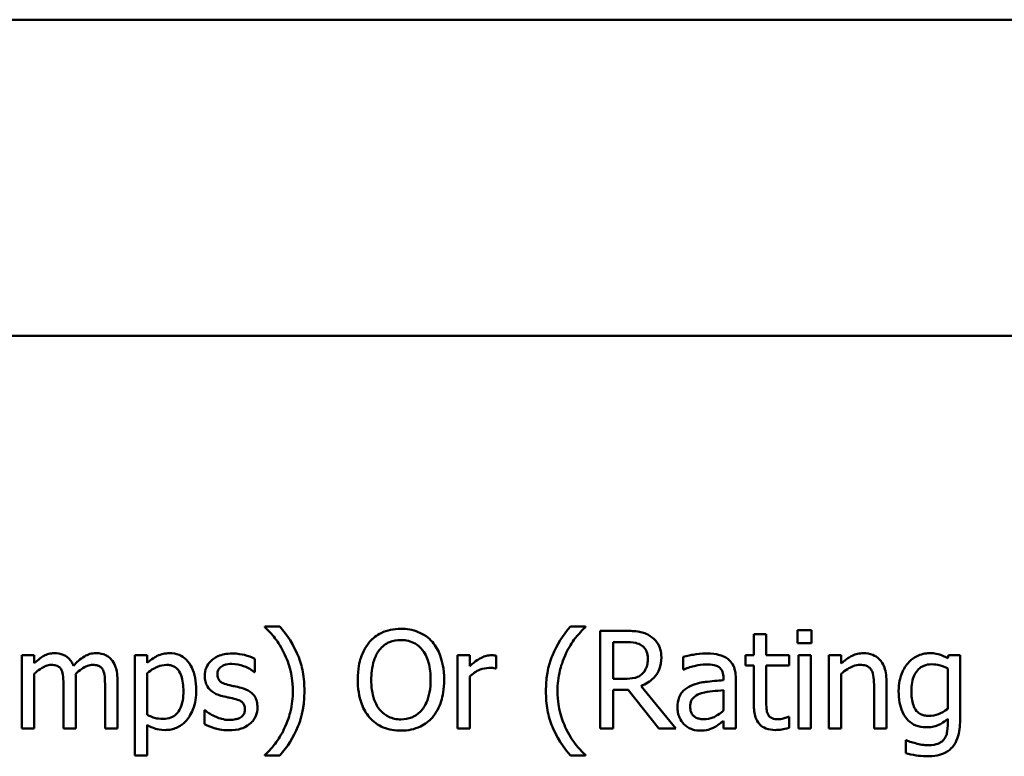
# Model space of a CAD drawing. Units: inches. Extents: x 1 to 43, y 0.5 to 33.5.
# Drawn here: x 31.9 to 33.7, y 25.1 to 26.5 of the extents above; entities that cross this region are included whole.
import ezdxf

# ---------------------------------------------------------------- set-up
doc = ezdxf.new("R2010")
doc.units = ezdxf.units.IN
doc.header["$LTSCALE"] = 2
doc.header["$MEASUREMENT"] = 0
doc.layers.add('Visible (ANSI)', color=7, linetype='Continuous', lineweight=50)

msp = doc.modelspace()

# ---------------------------------------------------------------- linework, layer by layer
at = {"layer": 'Visible (ANSI)'}
for p, q in [((28.6201, 26.4767), (40.3426, 26.4767)), ((28.6201, 25.8947), (40.3246, 25.8947)), ((32.359, 25.3592), (32.3313, 25.3592)), ((32.3313, 25.3592), (32.3313, 25.358)), ((32.9219, 25.3592), (32.8942, 25.3592)), ((32.9219, 25.358), (32.9219, 25.3592)), ((32.9955, 25.3511), (32.9492, 25.3511)), ((32.9492, 25.3511), (32.9492, 25.1711)), ((33.3128, 25.3523), (33.3128, 25.3287)), ((33.3386, 25.3523), (33.3128, 25.3523)), ((33.3386, 25.3287), (33.3386, 25.3523)), ((32.9731, 25.2627), (32.9731, 25.3304)), ((32.9731, 25.3304), (32.9969, 25.3304)), ((33.2552, 25.345), (33.2324, 25.345)), ((33.2324, 25.345), (33.2324, 25.3062)), ((33.2552, 25.3062), (33.2552, 25.345)), ((33.3128, 25.3287), (33.3386, 25.3287)), ((31.9064, 25.3062), (31.8836, 25.3062)), ((31.8836, 25.3062), (31.8836, 25.1711)), ((31.9064, 25.2913), (31.9064, 25.3062)), ((32.1142, 25.3062), (32.0915, 25.3062)), ((32.0915, 25.3062), (32.0915, 25.1214)), ((32.1142, 25.2921), (32.1142, 25.3062)), ((32.3126, 25.2753), (32.3126, 25.2996)), ((32.7088, 25.3062), (32.686, 25.3062)), ((32.686, 25.3062), (32.686, 25.1711)), ((32.7088, 25.2861), (32.7088, 25.3062)), ((32.7576, 25.2818), (32.7576, 25.3055)), ((33.1023, 25.3033), (33.1023, 25.2801)), ((33.2324, 25.3062), (33.2171, 25.3062)), ((33.2171, 25.3062), (33.2171, 25.2874)), ((33.2971, 25.3062), (33.2552, 25.3062)), ((33.2971, 25.2874), (33.2971, 25.3062)), ((33.337, 25.3062), (33.3143, 25.3062)), ((33.3143, 25.3062), (33.3143, 25.1711)), ((33.337, 25.1711), (33.337, 25.3062)), ((33.3704, 25.3062), (33.3704, 25.1711)), ((33.3932, 25.3062), (33.3704, 25.3062)), ((33.3932, 25.2912), (33.3932, 25.3062)), ((33.5908, 25.3062), (33.5895, 25.3005)), ((33.6123, 25.3062), (33.5908, 25.3062)), ((33.6123, 25.1866), (33.6123, 25.3062)), ((32.3114, 25.2753), (32.3126, 25.2753)), ((32.7565, 25.2818), (32.7576, 25.2818)), ((33.1023, 25.2801), (33.1036, 25.2801)), ((33.2171, 25.2874), (33.2324, 25.2874)), ((33.2324, 25.2874), (33.2324, 25.2126)), ((33.2552, 25.2231), (33.2552, 25.2874)), ((33.2552, 25.2874), (33.2971, 25.2874)), ((33.5895, 25.282), (33.5895, 25.2077)), ((31.9064, 25.1711), (31.9064, 25.2721)), ((31.9829, 25.1711), (31.9829, 25.2601)), ((32.0595, 25.1711), (32.0595, 25.2601)), ((32.1142, 25.1964), (32.1142, 25.2731)), ((32.7088, 25.1711), (32.7088, 25.267)), ((32.9941, 25.2627), (32.9731, 25.2627)), ((33.1763, 25.2643), (33.1763, 25.26)), ((33.199, 25.1711), (33.199, 25.2635)), ((33.3932, 25.1711), (33.3932, 25.2721)), ((33.4765, 25.1711), (33.4765, 25.2588)), ((31.9602, 25.2493), (31.9602, 25.1711)), ((32.0368, 25.2493), (32.0368, 25.1711)), ((32.9731, 25.1711), (32.9731, 25.2427)), ((32.9731, 25.2427), (33.0005, 25.2427)), ((33.0005, 25.2427), (33.0574, 25.1711)), ((33.0885, 25.1711), (33.0244, 25.2495)), ((33.1763, 25.2419), (33.1763, 25.2044)), ((33.4537, 25.2481), (33.4537, 25.1711)), ((32.22, 25.2048), (32.22, 25.1793)), ((32.2211, 25.2048), (32.22, 25.2048)), ((33.1763, 25.1854), (33.1763, 25.1711)), ((33.2971, 25.1927), (33.2957, 25.1927)), ((33.2971, 25.1723), (33.2971, 25.1927)), ((33.5895, 25.1891), (33.5895, 25.1773)), ((31.8836, 25.1711), (31.9064, 25.1711)), ((31.9602, 25.1711), (31.9829, 25.1711)), ((32.0368, 25.1711), (32.0595, 25.1711)), ((32.1142, 25.1214), (32.1142, 25.178)), ((32.686, 25.1711), (32.7088, 25.1711)), ((32.9492, 25.1711), (32.9731, 25.1711)), ((33.0574, 25.1711), (33.0885, 25.1711)), ((33.1763, 25.1711), (33.199, 25.1711)), ((33.3143, 25.1711), (33.337, 25.1711)), ((33.3704, 25.1711), (33.3932, 25.1711)), ((33.4537, 25.1711), (33.4765, 25.1711)), ((33.5132, 25.1495), (33.5121, 25.1495)), ((33.5121, 25.1495), (33.5121, 25.1259)), ((32.0915, 25.1214), (32.1142, 25.1214)), ((32.3313, 25.1226), (32.3313, 25.1214)), ((32.3313, 25.1214), (32.359, 25.1214)), ((32.8942, 25.1214), (32.9219, 25.1214)), ((32.9219, 25.1214), (32.9219, 25.1226))]:
    msp.add_line(p, q, dxfattribs=at)
for points, knots in [([(32.3313, 25.358), (32.338, 25.3519), (32.3442, 25.3449), (32.3527, 25.334), (32.3594, 25.3251), (32.3664, 25.3107)], [-0.118144, -0.118144, -0.118144, -0.118144, -0.0406034, -0.0406034, 0, 0, 0, 0]), ([(32.4041, 25.2403), (32.4041, 25.2521), (32.4032, 25.2639), (32.3991, 25.286), (32.3962, 25.2963), (32.3885, 25.3143), (32.3796, 25.3347), (32.359, 25.3592)], [-0.2850544, -0.2850544, -0.2850544, -0.2850544, -0.1778946, -0.1778946, -0.0811365, -0.0811365, 0, 0, 0, 0]), ([(32.5819, 25.3549), (32.5754, 25.3549), (32.569, 25.3543), (32.5567, 25.3517), (32.551, 25.3498), (32.5373, 25.3431), (32.5301, 25.3375), (32.524, 25.3306)], [-0.05514616, -0.05514616, -0.05514616, -0.05514616, -0.03884327, -0.03884327, -0.02351545, -0.02351545, 0, 0, 0, 0]), ([(32.6399, 25.3306), (32.6364, 25.3345), (32.6325, 25.3381), (32.6228, 25.3449), (32.6176, 25.3474), (32.6037, 25.3532), (32.5929, 25.3549), (32.5819, 25.3549)], [-0.04651816, -0.04651816, -0.04651816, -0.04651816, -0.03821481, -0.03821481, -0.02797973, -0.02797973, 0, 0, 0, 0]), ([(32.8942, 25.3592), (32.8804, 25.3431), (32.8692, 25.3254), (32.857, 25.2964), (32.8491, 25.2753), (32.8491, 25.2403)], [-0.2722175, -0.2722175, -0.2722175, -0.2722175, -0.0890274, -0.0890274, 0, 0, 0, 0]), ([(32.8867, 25.3107), (32.8914, 25.3201), (32.8968, 25.3293), (32.906, 25.3412), (32.9125, 25.3494), (32.9219, 25.358)], [-0.1055922, -0.1055922, -0.1055922, -0.1055922, -0.0322696, -0.0322696, 0, 0, 0, 0]), ([(33.0413, 25.3416), (33.0383, 25.3436), (33.035, 25.3453), (33.0283, 25.348), (33.0249, 25.3489), (33.0129, 25.3508), (33.0042, 25.3511), (32.9955, 25.3511)], [-0.04026235, -0.04026235, -0.04026235, -0.04026235, -0.03096545, -0.03096545, -0.02196735, -0.02196735, 0, 0, 0, 0]), ([(32.524, 25.3306), (32.5167, 25.3218), (32.5115, 25.3118), (32.5058, 25.2943), (32.5024, 25.2816), (32.5024, 25.2611)], [-0.1360779, -0.1360779, -0.1360779, -0.1360779, -0.0519043, -0.0519043, 0, 0, 0, 0]), ([(32.542, 25.3155), (32.5446, 25.3189), (32.5475, 25.3219), (32.5546, 25.3274), (32.5581, 25.3292), (32.5676, 25.3332), (32.5748, 25.3342), (32.582, 25.3342)], [-0.03311712, -0.03311712, -0.03311712, -0.03311712, -0.02616737, -0.02616737, -0.01826303, -0.01826303, 0, 0, 0, 0]), ([(32.582, 25.3342), (32.5867, 25.3342), (32.5914, 25.3337), (32.6002, 25.3315), (32.6043, 25.3299), (32.6135, 25.3246), (32.618, 25.3205), (32.6218, 25.3155)], [-0.03895334, -0.03895334, -0.03895334, -0.03895334, -0.02700813, -0.02700813, -0.01583293, -0.01583293, 0, 0, 0, 0]), ([(32.6615, 25.2611), (32.6615, 25.2815), (32.658, 25.2956), (32.6509, 25.3146), (32.6462, 25.3232), (32.6399, 25.3306)], [-0.05175703, -0.05175703, -0.05175703, -0.05175703, -0.02465819, -0.02465819, 0, 0, 0, 0]), ([(32.9969, 25.3304), (33.0009, 25.3304), (33.0083, 25.3302), (33.0184, 25.3279), (33.0221, 25.3265), (33.0255, 25.3243)], [-0.02632038, -0.02632038, -0.02632038, -0.02632038, -0.0101163, -0.0101163, 0, 0, 0, 0]), ([(33.0618, 25.3023), (33.0618, 25.3073), (33.0613, 25.3124), (33.0589, 25.3207), (33.0574, 25.3247), (33.0509, 25.3342), (33.0465, 25.3383), (33.0413, 25.3416)], [-0.04834072, -0.04834072, -0.04834072, -0.04834072, -0.02920078, -0.02920078, -0.01556212, -0.01556212, 0, 0, 0, 0]), ([(31.9433, 25.31), (31.9399, 25.31), (31.9365, 25.3096), (31.93, 25.308), (31.9269, 25.3067), (31.9203, 25.3031), (31.9143, 25.2993), (31.9064, 25.2913)], [-0.07409439, -0.07409439, -0.07409439, -0.07409439, -0.05104417, -0.05104417, -0.02851264, -0.02851264, 0, 0, 0, 0]), ([(31.9786, 25.2867), (31.9776, 25.2893), (31.9763, 25.2918), (31.9735, 25.2963), (31.972, 25.2983), (31.9688, 25.3014), (31.9655, 25.3045), (31.9545, 25.3091), (31.9489, 25.31), (31.9433, 25.31)], [-0.07492957, -0.07492957, -0.07492957, -0.07492957, -0.05160512, -0.05160512, -0.03036591, -0.03036591, -0.01438378, -0.01438378, 0, 0, 0, 0]), ([(32.0198, 25.31), (32.0161, 25.31), (32.0125, 25.3095), (32.0053, 25.3075), (32.0019, 25.306), (31.9911, 25.2995), (31.9845, 25.2933), (31.9786, 25.2867)], [-0.04148406, -0.04148406, -0.04148406, -0.04148406, -0.03202305, -0.03202305, -0.02254499, -0.02254499, 0, 0, 0, 0]), ([(32.0481, 25.2985), (32.0464, 25.3005), (32.0445, 25.3022), (32.0403, 25.3052), (32.0381, 25.3064), (32.033, 25.3083), (32.0278, 25.31), (32.0198, 25.31)], [-0.05554238, -0.05554238, -0.05554238, -0.05554238, -0.03768288, -0.03768288, -0.02029359, -0.02029359, 0, 0, 0, 0]), ([(32.1555, 25.31), (32.1516, 25.31), (32.1477, 25.3096), (32.1401, 25.3079), (32.1365, 25.3066), (32.1303, 25.3035), (32.1227, 25.2998), (32.1142, 25.2921)], [-0.1024642, -0.1024642, -0.1024642, -0.1024642, -0.0653108, -0.0653108, -0.0290108, -0.0290108, 0, 0, 0, 0]), ([(32.2047, 25.2423), (32.2047, 25.2498), (32.2041, 25.2575), (32.2013, 25.2713), (32.1994, 25.2776), (32.1943, 25.2879), (32.191, 25.2934), (32.1824, 25.3018), (32.1781, 25.3047), (32.1676, 25.309), (32.1616, 25.31), (32.1555, 25.31)], [-0.09484357, -0.09484357, -0.09484357, -0.09484357, -0.06877948, -0.06877948, -0.04609019, -0.04609019, -0.02885399, -0.02885399, -0.01549795, -0.01549795, 0, 0, 0, 0]), ([(32.3664, 25.3107), (32.3716, 25.3003), (32.3755, 25.2893), (32.3798, 25.2721), (32.3828, 25.2591), (32.3828, 25.2403)], [-0.1391407, -0.1391407, -0.1391407, -0.1391407, -0.0478397, -0.0478397, 0, 0, 0, 0]), ([(32.5273, 25.2611), (32.5273, 25.2705), (32.5281, 25.2841), (32.5348, 25.3038), (32.5378, 25.3101), (32.542, 25.3155)], [-0.05276727, -0.05276727, -0.05276727, -0.05276727, -0.01752437, -0.01752437, 0, 0, 0, 0]), ([(32.6218, 25.3155), (32.6282, 25.3073), (32.6312, 25.298), (32.6356, 25.2826), (32.6366, 25.2717), (32.6366, 25.2611)], [-0.04060761, -0.04060761, -0.04060761, -0.04060761, -0.02677176, -0.02677176, 0, 0, 0, 0]), ([(32.8704, 25.2403), (32.8704, 25.253), (32.8718, 25.2656), (32.8764, 25.2838), (32.8798, 25.2965), (32.8867, 25.3107)], [-0.1246419, -0.1246419, -0.1246419, -0.1246419, -0.0401063, -0.0401063, 0, 0, 0, 0]), ([(33.0255, 25.3243), (33.0275, 25.3229), (33.0293, 25.3213), (33.0326, 25.3173), (33.0337, 25.3151), (33.0362, 25.3092), (33.0368, 25.3048), (33.0368, 25.3004)], [-0.02040796, -0.02040796, -0.02040796, -0.02040796, -0.01617625, -0.01617625, -0.01128909, -0.01128909, 0, 0, 0, 0]), ([(33.4342, 25.31), (33.4305, 25.31), (33.4269, 25.3096), (33.4199, 25.308), (33.4165, 25.3068), (33.4096, 25.3034), (33.4026, 25.2997), (33.3932, 25.2912)], [-0.08946174, -0.08946174, -0.08946174, -0.08946174, -0.06076546, -0.06076546, -0.0322298, -0.0322298, 0, 0, 0, 0]), ([(33.4765, 25.2588), (33.4765, 25.2638), (33.4761, 25.269), (33.4745, 25.2783), (33.4733, 25.2825), (33.4701, 25.2901), (33.4675, 25.2947), (33.4598, 25.3025), (33.4558, 25.3051), (33.4459, 25.3091), (33.44, 25.31), (33.4342, 25.31)], [-0.08135662, -0.08135662, -0.08135662, -0.08135662, -0.0607094, -0.0607094, -0.04282522, -0.04282522, -0.02718111, -0.02718111, -0.01492617, -0.01492617, 0, 0, 0, 0]), ([(33.556, 25.31), (33.5521, 25.31), (33.5482, 25.3095), (33.5399, 25.3076), (33.5362, 25.3061), (33.5267, 25.3015), (33.5212, 25.2973), (33.5164, 25.2919)], [-0.03385329, -0.03385329, -0.03385329, -0.03385329, -0.026598, -0.026598, -0.01815909, -0.01815909, 0, 0, 0, 0]), ([(33.5895, 25.3005), (33.5846, 25.3034), (33.5795, 25.3058), (33.5718, 25.3083), (33.5661, 25.31), (33.556, 25.31)], [-0.08352711, -0.08352711, -0.08352711, -0.08352711, -0.02561655, -0.02561655, 0, 0, 0, 0]), ([(32.0595, 25.2601), (32.0595, 25.2733), (32.0575, 25.281), (32.0537, 25.2907), (32.0513, 25.2949), (32.0481, 25.2985)], [-0.02643635, -0.02643635, -0.02643635, -0.02643635, -0.0122152, -0.0122152, 0, 0, 0, 0]), ([(32.2709, 25.3094), (32.2661, 25.3094), (32.2613, 25.309), (32.2524, 25.3073), (32.2483, 25.306), (32.2382, 25.3014), (32.2339, 25.2978), (32.2278, 25.2916), (32.2252, 25.2878), (32.2214, 25.2786), (32.2206, 25.2734), (32.2206, 25.2681)], [-0.04923006, -0.04923006, -0.04923006, -0.04923006, -0.04204816, -0.04204816, -0.03557897, -0.03557897, -0.02528232, -0.02528232, -0.01340103, -0.01340103, 0, 0, 0, 0]), ([(32.3126, 25.2996), (32.3067, 25.3028), (32.3, 25.3051), (32.2891, 25.3077), (32.281, 25.3094), (32.2709, 25.3094)], [-0.06349518, -0.06349518, -0.06349518, -0.06349518, -0.02576344, -0.02576344, 0, 0, 0, 0]), ([(32.7484, 25.3062), (32.7454, 25.3062), (32.7425, 25.3058), (32.7364, 25.3043), (32.7334, 25.3031), (32.7269, 25.3), (32.72, 25.2961), (32.7088, 25.2861)], [-0.09947334, -0.09947334, -0.09947334, -0.09947334, -0.07015418, -0.07015418, -0.03837872, -0.03837872, 0, 0, 0, 0]), ([(32.7576, 25.3055), (32.7564, 25.3057), (32.755, 25.3059), (32.7528, 25.3061), (32.7513, 25.3062), (32.7484, 25.3062)], [-0.01713825, -0.01713825, -0.01713825, -0.01713825, -0.00715639, -0.00715639, 0, 0, 0, 0]), ([(33.0244, 25.2495), (33.0289, 25.2511), (33.0331, 25.2532), (33.0409, 25.2582), (33.0444, 25.261), (33.0536, 25.2707), (33.0565, 25.2767), (33.0606, 25.287), (33.0618, 25.2946), (33.0618, 25.3023)], [-0.03700327, -0.03700327, -0.03700327, -0.03700327, -0.03242253, -0.03242253, -0.02806552, -0.02806552, -0.01948434, -0.01948434, 0, 0, 0, 0]), ([(33.0368, 25.3004), (33.0368, 25.297), (33.0366, 25.2936), (33.0354, 25.2869), (33.0345, 25.2841), (33.0318, 25.278), (33.0295, 25.2748), (33.0266, 25.2721)], [-0.02342403, -0.02342403, -0.02342403, -0.02342403, -0.01682931, -0.01682931, -0.01019506, -0.01019506, 0, 0, 0, 0]), ([(33.1436, 25.3094), (33.1358, 25.3094), (33.128, 25.3087), (33.1181, 25.3068), (33.1088, 25.3051), (33.1023, 25.3033)], [-0.07430683, -0.07430683, -0.07430683, -0.07430683, -0.01699276, -0.01699276, 0, 0, 0, 0]), ([(33.1843, 25.2993), (33.1818, 25.3012), (33.1791, 25.3028), (33.1733, 25.3055), (33.1703, 25.3065), (33.1634, 25.3081), (33.1563, 25.3094), (33.1436, 25.3094)], [-0.08462729, -0.08462729, -0.08462729, -0.08462729, -0.05862997, -0.05862997, -0.03220438, -0.03220438, 0, 0, 0, 0]), ([(33.199, 25.2635), (33.199, 25.2683), (33.1986, 25.2733), (33.1966, 25.2821), (33.1952, 25.286), (33.1908, 25.2934), (33.1879, 25.2967), (33.1843, 25.2993)], [-0.03426587, -0.03426587, -0.03426587, -0.03426587, -0.02191277, -0.02191277, -0.01135062, -0.01135062, 0, 0, 0, 0]), ([(33.5164, 25.2919), (33.5108, 25.2854), (33.5068, 25.2778), (33.5022, 25.2652), (33.4991, 25.2556), (33.4991, 25.24)], [-0.1112311, -0.1112311, -0.1112311, -0.1112311, -0.0397847, -0.0397847, 0, 0, 0, 0]), ([(31.9064, 25.2721), (31.9097, 25.2752), (31.9133, 25.2781), (31.9229, 25.2847), (31.9269, 25.2862), (31.9311, 25.2877), (31.9342, 25.2884), (31.9374, 25.2884)], [-0.01340129, -0.01340129, -0.01340129, -0.01340129, -0.01131766, -0.01131766, -0.00811464, -0.00811464, 0, 0, 0, 0]), ([(31.9374, 25.2884), (31.941, 25.2884), (31.9445, 25.288), (31.9487, 25.2865), (31.9507, 25.2857), (31.9542, 25.2826), (31.9555, 25.2809), (31.9564, 25.2789)], [-0.02842389, -0.02842389, -0.02842389, -0.02842389, -0.01198316, -0.01198316, -0.00544973, -0.00544973, 0, 0, 0, 0]), ([(31.9564, 25.2789), (31.958, 25.2758), (31.959, 25.2716), (31.96, 25.2609), (31.9602, 25.2551), (31.9602, 25.2493)], [-0.02728791, -0.02728791, -0.02728791, -0.02728791, -0.01464787, -0.01464787, 0, 0, 0, 0]), ([(31.9825, 25.2716), (31.986, 25.275), (31.9898, 25.2783), (31.9966, 25.2829), (32.0004, 25.2852), (32.0077, 25.2877), (32.0108, 25.2884), (32.014, 25.2884)], [-0.03637493, -0.03637493, -0.03637493, -0.03637493, -0.01960266, -0.01960266, -0.0080576, -0.0080576, 0, 0, 0, 0]), ([(32.014, 25.2884), (32.0176, 25.2884), (32.0211, 25.288), (32.0253, 25.2865), (32.0273, 25.2857), (32.0308, 25.2826), (32.032, 25.2809), (32.033, 25.2789)], [-0.02842389, -0.02842389, -0.02842389, -0.02842389, -0.01198316, -0.01198316, -0.00544973, -0.00544973, 0, 0, 0, 0]), ([(32.033, 25.2789), (32.0346, 25.2758), (32.0356, 25.2716), (32.0366, 25.2609), (32.0368, 25.2551), (32.0368, 25.2493)], [-0.02728791, -0.02728791, -0.02728791, -0.02728791, -0.01464787, -0.01464787, 0, 0, 0, 0]), ([(32.1142, 25.2731), (32.1227, 25.2802), (32.1302, 25.2837), (32.1389, 25.2873), (32.1443, 25.2884), (32.15, 25.2884)], [-0.02378437, -0.02378437, -0.02378437, -0.02378437, -0.01437184, -0.01437184, 0, 0, 0, 0]), ([(32.15, 25.2884), (32.1524, 25.2884), (32.1549, 25.2882), (32.1595, 25.2872), (32.1616, 25.2865), (32.1664, 25.2841), (32.1689, 25.2822), (32.172, 25.2785), (32.1747, 25.2751), (32.1801, 25.2602), (32.1812, 25.25), (32.1812, 25.2397)], [-0.1325873, -0.1325873, -0.1325873, -0.1325873, -0.1051097, -0.1051097, -0.0801367, -0.0801367, -0.0452001, -0.0452001, -0.0260996, -0.0260996, 0, 0, 0, 0]), ([(32.2437, 25.2713), (32.2437, 25.2727), (32.2439, 25.274), (32.2444, 25.2766), (32.2448, 25.2777), (32.2461, 25.2807), (32.2473, 25.2822), (32.2513, 25.2858), (32.2543, 25.2871), (32.2605, 25.2896), (32.2655, 25.2903), (32.2704, 25.2903)], [-0.02267092, -0.02267092, -0.02267092, -0.02267092, -0.02097487, -0.02097487, -0.01940213, -0.01940213, -0.01688898, -0.01688898, -0.01258212, -0.01258212, 0, 0, 0, 0]), ([(32.2704, 25.2903), (32.2779, 25.2903), (32.2851, 25.2889), (32.2971, 25.2844), (32.3041, 25.2812), (32.3114, 25.2753)], [-0.05707646, -0.05707646, -0.05707646, -0.05707646, -0.02399524, -0.02399524, 0, 0, 0, 0]), ([(32.7088, 25.267), (32.7144, 25.2724), (32.7207, 25.2768), (32.7332, 25.2817), (32.7386, 25.2829), (32.7442, 25.2829)], [-0.03405471, -0.03405471, -0.03405471, -0.03405471, -0.01428357, -0.01428357, 0, 0, 0, 0]), ([(32.7442, 25.2829), (32.7464, 25.2829), (32.7488, 25.2828), (32.7518, 25.2827), (32.7539, 25.2826), (32.7565, 25.2818)], [-0.02550029, -0.02550029, -0.02550029, -0.02550029, -0.00678652, -0.00678652, 0, 0, 0, 0]), ([(33.1036, 25.2801), (33.1105, 25.283), (33.1176, 25.2853), (33.1301, 25.2881), (33.137, 25.2893), (33.1435, 25.2893)], [-0.03962749, -0.03962749, -0.03962749, -0.03962749, -0.01650259, -0.01650259, 0, 0, 0, 0]), ([(33.1435, 25.2893), (33.1485, 25.2893), (33.1547, 25.2889), (33.162, 25.2873), (33.1647, 25.2863), (33.1671, 25.2848)], [-0.01895522, -0.01895522, -0.01895522, -0.01895522, -0.00723922, -0.00723922, 0, 0, 0, 0]), ([(33.1671, 25.2848), (33.1687, 25.2837), (33.1702, 25.2824), (33.1724, 25.2798), (33.1736, 25.278), (33.1758, 25.2724), (33.1763, 25.2684), (33.1763, 25.2643)], [-0.02634689, -0.02634689, -0.02634689, -0.02634689, -0.01726145, -0.01726145, -0.01024938, -0.01024938, 0, 0, 0, 0]), ([(33.3932, 25.2721), (33.4006, 25.2784), (33.4086, 25.2834), (33.4196, 25.2875), (33.4239, 25.2884), (33.4282, 25.2884)], [-0.02999985, -0.02999985, -0.02999985, -0.02999985, -0.01099413, -0.01099413, 0, 0, 0, 0]), ([(33.4282, 25.2884), (33.4316, 25.2884), (33.4354, 25.2881), (33.4402, 25.2866), (33.4425, 25.2857), (33.4467, 25.2824), (33.4482, 25.2805), (33.4493, 25.2783)], [-0.03031364, -0.03031364, -0.03031364, -0.03031364, -0.01368132, -0.01368132, -0.00618815, -0.00618815, 0, 0, 0, 0]), ([(33.4493, 25.2783), (33.4513, 25.2747), (33.4523, 25.2701), (33.4535, 25.2597), (33.4537, 25.2539), (33.4537, 25.2481)], [-0.02656066, -0.02656066, -0.02656066, -0.02656066, -0.01471527, -0.01471527, 0, 0, 0, 0]), ([(33.5226, 25.2404), (33.5226, 25.2456), (33.5229, 25.251), (33.5247, 25.2605), (33.5259, 25.2649), (33.5303, 25.2746), (33.5333, 25.2781), (33.5385, 25.2832), (33.5418, 25.2854), (33.5501, 25.2888), (33.5548, 25.2896), (33.5596, 25.2896)], [-0.04269855, -0.04269855, -0.04269855, -0.04269855, -0.03611898, -0.03611898, -0.03049796, -0.03049796, -0.02264481, -0.02264481, -0.01221813, -0.01221813, 0, 0, 0, 0]), ([(33.5596, 25.2896), (33.5658, 25.2896), (33.5707, 25.2886), (33.5792, 25.2865), (33.5846, 25.2844), (33.5895, 25.282)], [-0.02226813, -0.02226813, -0.02226813, -0.02226813, -0.0139098, -0.0139098, 0, 0, 0, 0]), ([(31.9829, 25.2601), (31.9829, 25.2623), (31.9829, 25.2646), (31.9828, 25.2674), (31.9826, 25.2696), (31.9825, 25.2716)], [-0.02216634, -0.02216634, -0.02216634, -0.02216634, -0.0052622, -0.0052622, 0, 0, 0, 0]), ([(32.2206, 25.2681), (32.2206, 25.2646), (32.2209, 25.2611), (32.2226, 25.2546), (32.2238, 25.2516), (32.2281, 25.2442), (32.2313, 25.2413), (32.2386, 25.2358), (32.2443, 25.2333), (32.25, 25.2317)], [-0.03344898, -0.03344898, -0.03344898, -0.03344898, -0.02814537, -0.02814537, -0.02318545, -0.02318545, -0.01516454, -0.01516454, 0, 0, 0, 0]), ([(32.2631, 25.2518), (32.259, 25.2529), (32.2549, 25.2543), (32.2505, 25.2569), (32.2489, 25.2579), (32.2465, 25.2605), (32.2456, 25.262), (32.2441, 25.2661), (32.2437, 25.2687), (32.2437, 25.2713)], [-0.02993452, -0.02993452, -0.02993452, -0.02993452, -0.01574784, -0.01574784, -0.0109923, -0.0109923, -0.00658627, -0.00658627, 0, 0, 0, 0]), ([(32.5024, 25.2611), (32.5024, 25.2458), (32.5044, 25.2303), (32.5131, 25.2072), (32.5177, 25.199), (32.5238, 25.1918)], [-0.06287047, -0.06287047, -0.06287047, -0.06287047, -0.02389887, -0.02389887, 0, 0, 0, 0]), ([(32.582, 25.188), (32.5781, 25.188), (32.5741, 25.1884), (32.5666, 25.19), (32.5631, 25.1911), (32.5539, 25.1954), (32.549, 25.1992), (32.5389, 25.2103), (32.5353, 25.2173), (32.5287, 25.2358), (32.5273, 25.2488), (32.5273, 25.2611)], [-0.0797562, -0.0797562, -0.0797562, -0.0797562, -0.07128738, -0.07128738, -0.06332129, -0.06332129, -0.04967937, -0.04967937, -0.03132564, -0.03132564, 0, 0, 0, 0]), ([(32.6366, 25.2611), (32.6366, 25.2534), (32.636, 25.2455), (32.6335, 25.2314), (32.6317, 25.2249), (32.6251, 25.2103), (32.6205, 25.205), (32.6128, 25.1974), (32.6079, 25.1941), (32.5958, 25.1891), (32.589, 25.188), (32.582, 25.188)], [-0.06322624, -0.06322624, -0.06322624, -0.06322624, -0.05343575, -0.05343575, -0.045073, -0.045073, -0.03306813, -0.03306813, -0.01768901, -0.01768901, 0, 0, 0, 0]), ([(32.6399, 25.1918), (32.6435, 25.1959), (32.6466, 25.2004), (32.652, 25.2104), (32.6542, 25.2159), (32.6589, 25.2308), (32.6615, 25.2437), (32.6615, 25.2611)], [-0.09580411, -0.09580411, -0.09580411, -0.09580411, -0.07100665, -0.07100665, -0.04425126, -0.04425126, 0, 0, 0, 0]), ([(33.0266, 25.2721), (33.0247, 25.2702), (33.0226, 25.2686), (33.0169, 25.2655), (33.0139, 25.2648), (33.0066, 25.2632), (33.0003, 25.2627), (32.9941, 25.2627)], [-0.02114075, -0.02114075, -0.02114075, -0.02114075, -0.01890888, -0.01890888, -0.01570002, -0.01570002, 0, 0, 0, 0]), ([(33.1763, 25.26), (33.1652, 25.2593), (33.1539, 25.2584), (33.1386, 25.2564), (33.1272, 25.2549), (33.116, 25.2498)], [-0.1122782, -0.1122782, -0.1122782, -0.1122782, -0.0312845, -0.0312845, 0, 0, 0, 0]), ([(32.1812, 25.2397), (32.1812, 25.2341), (32.1808, 25.2283), (32.179, 25.2181), (32.1777, 25.2135), (32.1734, 25.2042), (32.1707, 25.2007), (32.1652, 25.1952), (32.1619, 25.193), (32.1536, 25.1897), (32.1488, 25.1889), (32.144, 25.1889)], [-0.04973835, -0.04973835, -0.04973835, -0.04973835, -0.04009598, -0.04009598, -0.03198055, -0.03198055, -0.02265707, -0.02265707, -0.0123139, -0.0123139, 0, 0, 0, 0]), ([(32.1478, 25.1685), (32.1514, 25.1685), (32.1549, 25.1688), (32.1619, 25.1702), (32.1651, 25.1712), (32.1746, 25.1753), (32.1801, 25.1793), (32.1897, 25.1893), (32.1948, 25.1962), (32.2031, 25.2175), (32.2047, 25.2301), (32.2047, 25.2423)], [-0.1119315, -0.1119315, -0.1119315, -0.1119315, -0.0980122, -0.0980122, -0.0846552, -0.0846552, -0.0580509, -0.0580509, -0.0311172, -0.0311172, 0, 0, 0, 0]), ([(32.2875, 25.2462), (32.2832, 25.2473), (32.2788, 25.2483), (32.273, 25.2495), (32.2682, 25.2504), (32.2631, 25.2518)], [-0.05452628, -0.05452628, -0.05452628, -0.05452628, -0.01333096, -0.01333096, 0, 0, 0, 0]), ([(32.3176, 25.2101), (32.3176, 25.2138), (32.3172, 25.2176), (32.3155, 25.2245), (32.3143, 25.2276), (32.3113, 25.2323), (32.3089, 25.2356), (32.2992, 25.2425), (32.2934, 25.2447), (32.2875, 25.2462)], [-0.07653076, -0.07653076, -0.07653076, -0.07653076, -0.05177928, -0.05177928, -0.02994189, -0.02994189, -0.01542913, -0.01542913, 0, 0, 0, 0]), ([(32.359, 25.1214), (32.3726, 25.1375), (32.3839, 25.1552), (32.396, 25.1839), (32.4041, 25.2049), (32.4041, 25.2403)], [-0.279133, -0.279133, -0.279133, -0.279133, -0.0899376, -0.0899376, 0, 0, 0, 0]), ([(32.3828, 25.2403), (32.3828, 25.2276), (32.3815, 25.215), (32.3769, 25.1969), (32.3736, 25.1846), (32.3664, 25.1698)], [-0.1287951, -0.1287951, -0.1287951, -0.1287951, -0.0417157, -0.0417157, 0, 0, 0, 0]), ([(32.8491, 25.2403), (32.8491, 25.2284), (32.85, 25.2164), (32.854, 25.1943), (32.8569, 25.184), (32.8645, 25.1664), (32.8735, 25.146), (32.8942, 25.1214)], [-0.2960681, -0.2960681, -0.2960681, -0.2960681, -0.1829201, -0.1829201, -0.0816764, -0.0816764, 0, 0, 0, 0]), ([(32.8867, 25.1698), (32.8816, 25.1803), (32.8776, 25.1911), (32.8733, 25.2081), (32.8704, 25.2207), (32.8704, 25.2403)], [-0.1475091, -0.1475091, -0.1475091, -0.1475091, -0.0496067, -0.0496067, 0, 0, 0, 0]), ([(33.116, 25.2498), (33.1109, 25.2475), (33.1062, 25.2445), (33.1001, 25.2384), (33.097, 25.2347), (33.0923, 25.2229), (33.0914, 25.2166), (33.0914, 25.2102)], [-0.06142589, -0.06142589, -0.06142589, -0.06142589, -0.03215352, -0.03215352, -0.01616342, -0.01616342, 0, 0, 0, 0]), ([(33.1357, 25.2363), (33.1433, 25.2386), (33.1503, 25.2394), (33.1622, 25.2406), (33.1698, 25.2413), (33.1763, 25.2419)], [-0.03064248, -0.03064248, -0.03064248, -0.03064248, -0.01655933, -0.01655933, 0, 0, 0, 0]), ([(33.4991, 25.24), (33.4991, 25.233), (33.4996, 25.2259), (33.5018, 25.2132), (33.5035, 25.2074), (33.5094, 25.194), (33.5136, 25.1892), (33.5208, 25.1822), (33.5253, 25.1791), (33.5365, 25.1745), (33.5429, 25.1735), (33.5494, 25.1735)], [-0.0586682, -0.0586682, -0.0586682, -0.0586682, -0.04964807, -0.04964807, -0.04192091, -0.04192091, -0.03072612, -0.03072612, -0.01647715, -0.01647715, 0, 0, 0, 0]), ([(33.5545, 25.1945), (33.5518, 25.1945), (33.549, 25.1947), (33.5439, 25.1958), (33.5416, 25.1965), (33.5366, 25.1991), (33.5341, 25.201), (33.5293, 25.2068), (33.5275, 25.2107), (33.5235, 25.2221), (33.5226, 25.2312), (33.5226, 25.2404)], [-0.05555104, -0.05555104, -0.05555104, -0.05555104, -0.04858616, -0.04858616, -0.04235776, -0.04235776, -0.03424964, -0.03424964, -0.02331679, -0.02331679, 0, 0, 0, 0]), ([(32.25, 25.2317), (32.2543, 25.2305), (32.2587, 25.2295), (32.2642, 25.2284), (32.2697, 25.2272), (32.2744, 25.2261)], [-0.05621522, -0.05621522, -0.05621522, -0.05621522, -0.01211706, -0.01211706, 0, 0, 0, 0]), ([(32.2744, 25.2261), (32.2786, 25.2251), (32.2827, 25.2237), (32.2884, 25.2207), (32.2896, 25.2196), (32.2916, 25.2175), (32.2925, 25.216), (32.294, 25.2121), (32.2944, 25.2095), (32.2944, 25.207)], [-0.01758619, -0.01758619, -0.01758619, -0.01758619, -0.01357408, -0.01357408, -0.01078651, -0.01078651, -0.00634545, -0.00634545, 0, 0, 0, 0]), ([(33.1149, 25.2118), (33.1149, 25.2139), (33.1151, 25.2161), (33.1159, 25.22), (33.1166, 25.2217), (33.1183, 25.225), (33.1198, 25.2271), (33.1266, 25.2327), (33.131, 25.2349), (33.1357, 25.2363)], [-0.04449505, -0.04449505, -0.04449505, -0.04449505, -0.03290743, -0.03290743, -0.02247201, -0.02247201, -0.01249306, -0.01249306, 0, 0, 0, 0]), ([(33.2584, 25.1968), (33.2576, 25.1984), (33.2569, 25.2001), (33.256, 25.2036), (33.2557, 25.2054), (33.2552, 25.2125), (33.2552, 25.2178), (33.2552, 25.2231)], [-0.02265204, -0.02265204, -0.02265204, -0.02265204, -0.0180716, -0.0180716, -0.01340339, -0.01340339, 0, 0, 0, 0]), ([(32.2385, 25.1939), (32.2351, 25.1955), (32.2311, 25.1975), (32.2257, 25.2014), (32.2234, 25.203), (32.2211, 25.2048)], [-0.01694637, -0.01694637, -0.01694637, -0.01694637, -0.00723719, -0.00723719, 0, 0, 0, 0]), ([(32.2944, 25.207), (32.2944, 25.205), (32.2942, 25.2028), (32.2933, 25.1989), (32.2927, 25.1977), (32.2905, 25.1947), (32.2885, 25.1929), (32.2863, 25.1915)], [-0.01222331, -0.01222331, -0.01222331, -0.01222331, -0.00936277, -0.00936277, -0.00644068, -0.00644068, 0, 0, 0, 0]), ([(32.304, 25.1802), (32.3063, 25.1821), (32.3084, 25.1843), (32.3122, 25.1896), (32.3136, 25.1922), (32.3166, 25.1994), (32.3176, 25.2046), (32.3176, 25.2101)], [-0.02472728, -0.02472728, -0.02472728, -0.02472728, -0.01970394, -0.01970394, -0.01380223, -0.01380223, 0, 0, 0, 0]), ([(33.0914, 25.2102), (33.0914, 25.207), (33.0917, 25.2037), (33.093, 25.1974), (33.094, 25.1943), (33.0973, 25.1869), (33.0999, 25.1828), (33.1033, 25.1793)], [-0.02873191, -0.02873191, -0.02873191, -0.02873191, -0.02056412, -0.02056412, -0.01243576, -0.01243576, 0, 0, 0, 0]), ([(33.1405, 25.1883), (33.1379, 25.1883), (33.1352, 25.1885), (33.1304, 25.1895), (33.1282, 25.1901), (33.1235, 25.1924), (33.1217, 25.1939), (33.1188, 25.197), (33.1175, 25.199), (33.1153, 25.2047), (33.1149, 25.2083), (33.1149, 25.2118)], [-0.02696552, -0.02696552, -0.02696552, -0.02696552, -0.02308106, -0.02308106, -0.01971921, -0.01971921, -0.01528795, -0.01528795, -0.00898181, -0.00898181, 0, 0, 0, 0]), ([(33.1763, 25.2044), (33.1696, 25.1983), (33.1624, 25.1938), (33.1516, 25.1893), (33.1461, 25.1883), (33.1405, 25.1883)], [-0.02981944, -0.02981944, -0.02981944, -0.02981944, -0.01424428, -0.01424428, 0, 0, 0, 0]), ([(33.2324, 25.2126), (33.2324, 25.2042), (33.2335, 25.196), (33.2387, 25.1835), (33.2415, 25.1804), (33.2465, 25.1755), (33.2502, 25.1732), (33.2599, 25.1693), (33.2659, 25.1685), (33.2718, 25.1685)], [-0.04094168, -0.04094168, -0.04094168, -0.04094168, -0.03283073, -0.03283073, -0.02643951, -0.02643951, -0.01508494, -0.01508494, 0, 0, 0, 0]), ([(33.5895, 25.2077), (33.5833, 25.2025), (33.5771, 25.1996), (33.5667, 25.1957), (33.5607, 25.1945), (33.5545, 25.1945)], [-0.02801585, -0.02801585, -0.02801585, -0.02801585, -0.01573636, -0.01573636, 0, 0, 0, 0]), ([(32.144, 25.1889), (32.1371, 25.1889), (32.1324, 25.1898), (32.1244, 25.1918), (32.1189, 25.1941), (32.1142, 25.1964)], [-0.02075929, -0.02075929, -0.02075929, -0.02075929, -0.01311618, -0.01311618, 0, 0, 0, 0]), ([(32.2656, 25.187), (32.2607, 25.187), (32.2559, 25.1877), (32.2496, 25.1895), (32.2443, 25.191), (32.2385, 25.1939)], [-0.06640026, -0.06640026, -0.06640026, -0.06640026, -0.01647752, -0.01647752, 0, 0, 0, 0]), ([(32.2863, 25.1915), (32.2852, 25.1908), (32.2839, 25.1902), (32.2809, 25.1891), (32.279, 25.1886), (32.2744, 25.1877), (32.2702, 25.187), (32.2656, 25.187)], [-0.02398278, -0.02398278, -0.02398278, -0.02398278, -0.01865492, -0.01865492, -0.01150724, -0.01150724, 0, 0, 0, 0]), ([(32.5238, 25.1918), (32.5274, 25.1878), (32.5313, 25.1842), (32.5398, 25.1781), (32.5444, 25.1755), (32.5597, 25.1691), (32.5707, 25.1673), (32.5819, 25.1673)], [-0.05698755, -0.05698755, -0.05698755, -0.05698755, -0.04231463, -0.04231463, -0.02827032, -0.02827032, 0, 0, 0, 0]), ([(32.5819, 25.1673), (32.5883, 25.1673), (32.5947, 25.1679), (32.6068, 25.1705), (32.6127, 25.1724), (32.6265, 25.1792), (32.6337, 25.1848), (32.6399, 25.1918)], [-0.05546215, -0.05546215, -0.05546215, -0.05546215, -0.039053, -0.039053, -0.02371499, -0.02371499, 0, 0, 0, 0]), ([(33.1598, 25.1739), (33.163, 25.1755), (33.166, 25.1775), (33.1713, 25.1817), (33.1738, 25.1836), (33.1763, 25.1854)], [-0.01697862, -0.01697862, -0.01697862, -0.01697862, -0.0079291, -0.0079291, 0, 0, 0, 0]), ([(33.2775, 25.1883), (33.2734, 25.1883), (33.2693, 25.1888), (33.2638, 25.1909), (33.2624, 25.1919), (33.2602, 25.1939), (33.2591, 25.1953), (33.2584, 25.1968)], [-0.01246942, -0.01246942, -0.01246942, -0.01246942, -0.00756532, -0.00756532, -0.00436148, -0.00436148, 0, 0, 0, 0]), ([(33.2957, 25.1927), (33.2938, 25.1919), (33.2908, 25.1908), (33.2862, 25.1894), (33.283, 25.1883), (33.2775, 25.1883)], [-0.03112205, -0.03112205, -0.03112205, -0.03112205, -0.01392417, -0.01392417, 0, 0, 0, 0]), ([(33.5494, 25.1735), (33.5534, 25.1735), (33.5576, 25.1737), (33.565, 25.175), (33.5683, 25.1759), (33.5744, 25.1785), (33.5808, 25.1814), (33.5895, 25.1891)], [-0.09833195, -0.09833195, -0.09833195, -0.09833195, -0.06113012, -0.06113012, -0.02946761, -0.02946761, 0, 0, 0, 0]), ([(33.5516, 25.1201), (33.5578, 25.1201), (33.5642, 25.1206), (33.5755, 25.1229), (33.5807, 25.1246), (33.5917, 25.1304), (33.5957, 25.1342), (33.6025, 25.1421), (33.6056, 25.1479), (33.6112, 25.1643), (33.6123, 25.1758), (33.6123, 25.1866)], [-0.07002675, -0.07002675, -0.07002675, -0.07002675, -0.0613236, -0.0613236, -0.05380262, -0.05380262, -0.04396448, -0.04396448, -0.0273366, -0.0273366, 0, 0, 0, 0]), ([(32.1142, 25.178), (32.1192, 25.175), (32.1244, 25.1725), (32.1328, 25.17), (32.1385, 25.1685), (32.1478, 25.1685)], [-0.07034062, -0.07034062, -0.07034062, -0.07034062, -0.02360011, -0.02360011, 0, 0, 0, 0]), ([(32.22, 25.1793), (32.226, 25.1761), (32.233, 25.1736), (32.2428, 25.1705), (32.2515, 25.1679), (32.2648, 25.1679)], [-0.09832248, -0.09832248, -0.09832248, -0.09832248, -0.03363648, -0.03363648, 0, 0, 0, 0]), ([(32.2648, 25.1679), (32.2728, 25.1679), (32.2809, 25.1687), (32.2909, 25.1722), (32.2973, 25.1746), (32.304, 25.1802)], [-0.06948132, -0.06948132, -0.06948132, -0.06948132, -0.02219518, -0.02219518, 0, 0, 0, 0]), ([(32.3664, 25.1698), (32.3619, 25.1603), (32.3564, 25.1514), (32.3462, 25.1381), (32.3395, 25.1299), (32.3313, 25.1226)], [-0.07548901, -0.07548901, -0.07548901, -0.07548901, -0.0280334, -0.0280334, 0, 0, 0, 0]), ([(32.9219, 25.1226), (32.9151, 25.1286), (32.9088, 25.1357), (32.9003, 25.1468), (32.8937, 25.1557), (32.8867, 25.1698)], [-0.1145996, -0.1145996, -0.1145996, -0.1145996, -0.0400314, -0.0400314, 0, 0, 0, 0]), ([(33.1033, 25.1793), (33.1072, 25.1755), (33.1116, 25.1725), (33.12, 25.169), (33.1253, 25.1673), (33.1324, 25.1673)], [-0.04374063, -0.04374063, -0.04374063, -0.04374063, -0.01792128, -0.01792128, 0, 0, 0, 0]), ([(33.1324, 25.1673), (33.1383, 25.1673), (33.144, 25.1678), (33.15, 25.1695), (33.154, 25.1708), (33.1598, 25.1739)], [-0.05614675, -0.05614675, -0.05614675, -0.05614675, -0.01665768, -0.01665768, 0, 0, 0, 0]), ([(33.2718, 25.1685), (33.2759, 25.1685), (33.28, 25.1689), (33.2869, 25.17), (33.2914, 25.1708), (33.2971, 25.1723)], [-0.0361434, -0.0361434, -0.0361434, -0.0361434, -0.01487021, -0.01487021, 0, 0, 0, 0]), ([(33.5895, 25.1773), (33.5895, 25.1683), (33.5882, 25.163), (33.5865, 25.1572), (33.5848, 25.1539), (33.5825, 25.151)], [-0.0152496, -0.0152496, -0.0152496, -0.0152496, -0.00948209, -0.00948209, 0, 0, 0, 0]), ([(33.5302, 25.144), (33.5268, 25.1448), (33.5233, 25.1457), (33.5192, 25.1472), (33.5156, 25.1485), (33.5132, 25.1495)], [-0.03471769, -0.03471769, -0.03471769, -0.03471769, -0.00669461, -0.00669461, 0, 0, 0, 0]), ([(33.5825, 25.151), (33.5811, 25.1493), (33.5795, 25.1478), (33.5756, 25.1452), (33.5734, 25.1441), (33.5683, 25.1422), (33.5628, 25.1405), (33.5533, 25.1405)], [-0.06126345, -0.06126345, -0.06126345, -0.06126345, -0.04357423, -0.04357423, -0.0241205, -0.0241205, 0, 0, 0, 0]), ([(33.5533, 25.1405), (33.5495, 25.1405), (33.5456, 25.1408), (33.5379, 25.1421), (33.534, 25.143), (33.5302, 25.144)], [-0.01987577, -0.01987577, -0.01987577, -0.01987577, -0.01005338, -0.01005338, 0, 0, 0, 0]), ([(33.5121, 25.1259), (33.5184, 25.1241), (33.5248, 25.1227), (33.5351, 25.1211), (33.5425, 25.1201), (33.5516, 25.1201)], [-0.06310437, -0.06310437, -0.06310437, -0.06310437, -0.0232067, -0.0232067, 0, 0, 0, 0])]:
    msp.add_open_spline(points, degree=3, knots=knots, dxfattribs=at)

doc.saveas('drawing.dxf')
